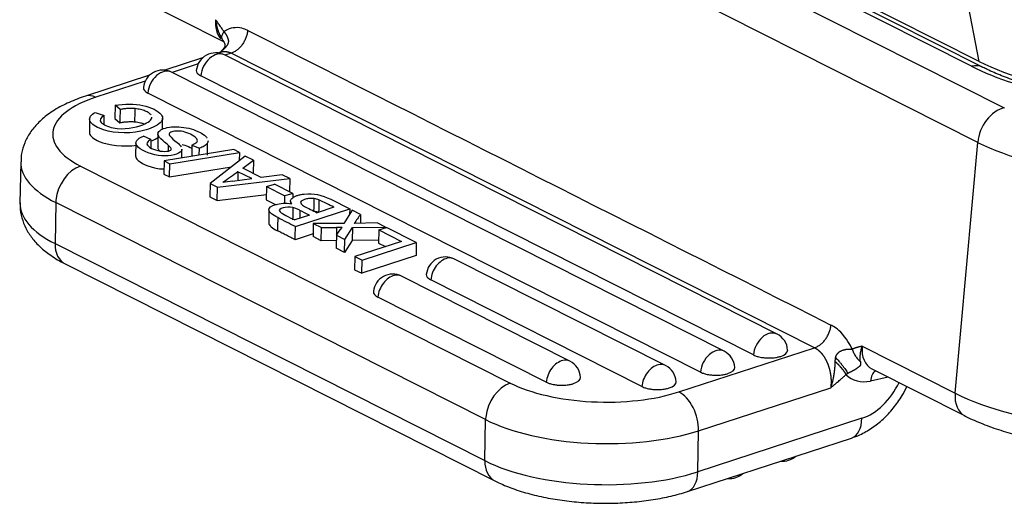
# Model space of a CAD drawing. Units: millimetres. Extents: x 3141 to 3586, y 1166 to 1481.
# Drawn here: x 3172 to 3205, y 1191 to 1207 of the extents above; entities that cross this region are included whole.
import ezdxf

# ---------------------------------------------------------------- set-up
doc = ezdxf.new("R2010")
doc.units = ezdxf.units.MM
doc.header["$LTSCALE"] = 65.395
doc.layers.add('1', color=7, linetype='CONTINUOUS', true_color=0xffffff)

msp = doc.modelspace()

# ---------------------------------------------------------------- linework, layer by layer
at = {"layer": '1', "color": 0, "linetype": 'Continuous', "lineweight": 25}
for p, q in [((3177.54, 1218.322), (3205.338, 1204.28)), ((3204.241, 1205.667), (3180.926, 1217.444)), ((3204.627, 1205.627), (3181.312, 1217.404)), ((3204.449, 1203.124), (3176.65, 1217.167)), ((3204.494, 1205.826), (3185.406, 1215.468)), ((3176.227, 1208.03), (3179.274, 1206.491)), ((3204.494, 1205.826), (3204.063, 1208.117)), ((3179.171, 1206.137), (3179.081, 1206.107)), ((3179.173, 1206.138), (3179.173, 1206.137)), ((3179.246, 1206.221), (3179.183, 1206.151)), ((3179.532, 1206.103), (3179.319, 1206.033)), ((3199.004, 1196.266), (3179.532, 1206.103)), ((3178.572, 1205.942), (3177.315, 1205.532)), ((3178.424, 1205.741), (3177.554, 1205.458)), ((3197.75, 1196.723), (3179.303, 1206.041)), ((3195.984, 1196.147), (3177.537, 1205.466)), ((3176.806, 1205.366), (3174.662, 1204.667)), ((3176.658, 1205.166), (3175.005, 1204.627)), ((3196.96, 1196.026), (3178.513, 1205.345)), ((3195.195, 1195.451), (3176.748, 1204.769)), ((3174.987, 1204.124), (3175.287, 1204.025)), ((3175.649, 1204.36), (3175.641, 1203.922)), ((3175.818, 1204.217), (3175.649, 1204.36)), ((3174.8, 1203.899), (3174.792, 1203.461)), ((3175.282, 1203.74), (3175.287, 1204.025)), ((3175.641, 1203.922), (3175.81, 1203.779)), ((3177.231, 1203.556), (3177.238, 1203.931)), ((3176.346, 1203.106), (3176.338, 1202.668)), ((3176.848, 1203.215), (3176.597, 1203.325)), ((3176.848, 1203.215), (3176.843, 1202.944)), ((3177.084, 1203.408), (3177.076, 1202.97)), ((3178.759, 1203.125), (3178.76, 1203.169)), ((3203.698, 1194.747), (3204.449, 1203.124)), ((3179.611, 1202.882), (3177.286, 1202.501)), ((3177.434, 1202.834), (3177.438, 1203.02)), ((3177.476, 1202.405), (3179.803, 1202.786)), ((3177.88, 1202.598), (3177.885, 1202.893)), ((3178.216, 1203.035), (3178.209, 1202.652)), ((3178.216, 1203.035), (3178.466, 1202.928)), ((3179.803, 1202.786), (3179.611, 1202.882)), ((3179.803, 1202.786), (3179.798, 1202.506)), ((3172.501, 1202.467), (3172.476, 1201.098)), ((3177.286, 1202.501), (3177.278, 1202.063)), ((3177.286, 1202.501), (3177.476, 1202.405)), ((3179.998, 1202.662), (3178.828, 1201.748)), ((3179.914, 1202.26), (3180.27, 1202.524)), ((3180.27, 1202.524), (3179.998, 1202.662)), ((3180.27, 1202.524), (3180.262, 1202.086)), ((3174.496, 1202.332), (3188.844, 1195.084)), ((3177.468, 1201.967), (3177.476, 1202.405)), ((3177.468, 1201.967), (3179.543, 1202.307)), ((3180.217, 1201.911), (3179.755, 1202.144)), ((3180.526, 1201.951), (3179.914, 1202.26)), ((3177.278, 1202.063), (3177.468, 1201.967)), ((3179.072, 1201.624), (3181.486, 1201.911)), ((3179.573, 1201.832), (3180.217, 1201.911)), ((3180.26, 1202.085), (3180.262, 1202.086)), ((3181.229, 1202.04), (3180.526, 1201.951)), ((3181.486, 1201.911), (3181.229, 1202.04)), ((3181.486, 1201.911), (3181.478, 1201.474)), ((3178.828, 1201.748), (3178.82, 1201.309)), ((3178.828, 1201.748), (3179.072, 1201.624)), ((3179.064, 1201.186), (3179.072, 1201.624)), ((3180.708, 1201.644), (3180.7, 1201.206)), ((3180.708, 1201.644), (3180.972, 1201.73)), ((3180.708, 1201.644), (3181.323, 1201.333)), ((3181.587, 1201.419), (3180.972, 1201.73)), ((3178.82, 1201.309), (3179.064, 1201.186)), ((3179.064, 1201.186), (3180.703, 1201.381)), ((3180.7, 1201.206), (3181.031, 1201.038)), ((3181.318, 1201.075), (3181.323, 1201.333)), ((3181.587, 1201.419), (3181.323, 1201.333)), ((3181.51, 1201.162), (3181.509, 1201.074)), ((3181.587, 1201.419), (3181.584, 1201.278)), ((3182.85, 1201.221), (3183.484, 1200.901)), ((3173.673, 1201.111), (3173.648, 1199.743)), ((3188.02, 1193.864), (3173.673, 1201.111)), ((3180.787, 1200.873), (3180.779, 1200.435)), ((3181.672, 1200.311), (3183.484, 1200.901)), ((3182.956, 1200.956), (3182.396, 1200.773)), ((3183.567, 1200.859), (3183.293, 1200.416)), ((3183.484, 1200.901), (3183.481, 1200.72)), ((3183.846, 1200.718), (3183.567, 1200.859)), ((3182.142, 1200.69), (3181.654, 1200.531)), ((3182.27, 1200.413), (3182.262, 1199.975)), ((3183.293, 1200.416), (3182.27, 1200.413)), ((3182.27, 1200.413), (3182.543, 1200.275)), ((3182.535, 1199.837), (3182.543, 1200.275)), ((3182.543, 1200.275), (3183.047, 1200.28)), ((3183.324, 1199.881), (3183.573, 1200.285)), ((3183.573, 1200.285), (3183.565, 1199.847)), ((3183.573, 1200.285), (3184.679, 1200.297)), ((3184.404, 1200.436), (3183.637, 1200.419)), ((3184.679, 1200.297), (3184.404, 1200.436)), ((3184.459, 1200.197), (3184.451, 1199.759)), ((3184.459, 1200.197), (3184.714, 1200.28)), ((3184.459, 1200.197), (3185.212, 1199.817)), ((3184.679, 1200.297), (3184.679, 1200.269)), ((3185.707, 1199.778), (3184.714, 1200.28)), ((3182.264, 1200.068), (3181.664, 1199.873)), ((3182.535, 1199.837), (3182.262, 1199.975)), ((3183.039, 1199.842), (3182.535, 1199.837)), ((3183.041, 1200.023), (3183.324, 1199.881)), ((3183.316, 1199.443), (3183.324, 1199.881)), ((3183.565, 1199.847), (3183.316, 1199.443)), ((3184.453, 1199.857), (3183.565, 1199.847)), ((3185.212, 1199.817), (3183.655, 1199.309)), ((3173.648, 1199.743), (3187.996, 1192.495)), ((3183.316, 1199.443), (3183.033, 1199.585)), ((3183.895, 1199.188), (3185.707, 1199.778)), ((3184.451, 1199.759), (3184.68, 1199.643)), ((3185.707, 1199.778), (3185.699, 1199.34)), ((3183.655, 1199.309), (3183.647, 1198.871)), ((3183.655, 1199.309), (3183.895, 1199.188)), ((3185.699, 1199.34), (3183.887, 1198.75)), ((3183.887, 1198.75), (3183.895, 1199.188)), ((3194.029, 1195.668), (3186.981, 1199.228)), ((3173.981, 1199.068), (3188.328, 1191.82)), ((3183.647, 1198.871), (3183.887, 1198.75)), ((3190.838, 1195.812), (3185.215, 1198.653)), ((3193.239, 1194.971), (3186.191, 1198.531)), ((3190.048, 1195.116), (3184.425, 1197.956)), ((3194.477, 1194.791), (3199.004, 1196.266)), ((3200.591, 1196.316), (3203.698, 1194.747)), ((3200.92, 1195.557), (3204.026, 1193.988)), ((3201.461, 1195.283), (3200.871, 1195.152)), ((3195.132, 1193.493), (3199.542, 1194.93)), ((3200.584, 1193.909), (3195.107, 1192.124)), ((3187.996, 1192.495), (3188.02, 1193.864)), ((3194.76, 1191.466), (3200.237, 1193.251)), ((3195.107, 1192.124), (3195.132, 1193.493))]:
    msp.add_line(p, q, dxfattribs=at)
for centre, start, end in [((3179.01, 1205.461), 63.1994, 174.1231), ((3177.244, 1204.886), 63.1994, 174.1231), ((3186.688, 1198.648), 63.1994, 174.1231), ((3184.922, 1198.073), 63.1994, 174.1231), ((3197.457, 1196.143), 3.7926, 63.1994), ((3195.691, 1195.567), 3.7926, 63.1994), ((3190.545, 1195.232), 3.7926, 63.1994), ((3193.736, 1195.088), 3.7926, 63.1994), ((3197.937, 1193.124), 263.7498, 312.3499), ((3196.171, 1192.549), 263.7498, 312.3499)]:
    msp.add_arc(centre, 0.65, start, end, dxfattribs=at)
for centre, major_axis, ratio, start_param, end_param in [((3209.636, 1209.356), (-7.271, 0.652), 0.355713, 0.72998, 2.300776), ((3179.807, 1207.398), (-0.473, -0.937), 0.696449, 5.231023, 6.017355), ((3179.01, 1205.461), (0.293, 0.58), 0.696449, 0.000026, 2.099698), ((3209.418, 1206.921), (-6.424, 0.576), 0.355713, 0.72998, 2.130173), ((3177.244, 1204.886), (0.293, 0.58), 0.696449, 0.000026, 2.099698), ((3179.011, 1205.507), (0.648, -0.012), 0.408679, 3.107051, 3.84432), ((3204.154, 1204.69), (-0.473, -0.937), 0.696449, 3.14395, 3.660227), ((3209.585, 1206.855), (-6.972, 0.625), 0.355713, 0.72998, 1.822489), ((3177.245, 1204.931), (0.648, -0.012), 0.408679, 3.107051, 3.84432), ((3177.567, 1203.333), (3.999, -0.073), 0.408679, 2.273523, 3.84432), ((3174.988, 1203.669), (-0.325, 0.998), 0.589865, 5.752526, 6.282947), ((3205.251, 1203.302), (-0.473, -0.937), 0.696449, 3.660227, 5.231023), ((3209.067, 1204.151), (6.026, -0.54), 0.355713, 3.871572, 5.366222), ((3177.55, 1202.375), (5.049, -0.092), 0.408679, 3.139621, 3.84432), ((3174.479, 1201.374), (0.473, 0.937), 0.696449, 0.605901, 2.086864), ((3180.51, 1200.698), (2.895, -0.053), 0.408679, 1.908, 2.029395), ((3174.479, 1201.374), (0.473, 0.937), 0.696449, 2.086864, 2.176697), ((3177.525, 1201.006), (-5.049, 0.092), 0.408679, 6.283177, 6.985912), ((3174.454, 1200.005), (0.473, 0.937), 0.696449, 2.176697, 3.141583), ((3186.688, 1198.648), (0.293, 0.58), 0.696449, 0.519918, 2.099698), ((3186.688, 1198.648), (0.293, 0.58), 0.696449, 6.283179, 6.803103), ((3184.922, 1198.073), (0.293, 0.58), 0.696449, 0.519918, 2.099698), ((3184.922, 1198.073), (0.293, 0.58), 0.696449, 6.283179, 6.803103), ((3186.688, 1198.694), (0.648, -0.012), 0.408679, 3.107051, 3.84432), ((3184.923, 1198.118), (0.648, -0.012), 0.408679, 3.107051, 3.84432), ((3197.457, 1196.143), (-0.293, -0.58), 0.696449, 3.141618, 5.24129), ((3195.691, 1195.567), (-0.293, -0.58), 0.696449, 3.141618, 5.24129), ((3197.458, 1196.188), (-0.648, 0.012), 0.408679, 2.273523, 3.176142), ((3201.393, 1196.494), (0.473, 0.937), 0.696449, 2.089429, 3.141569), ((3190.545, 1195.232), (-0.293, -0.58), 0.696449, 3.141582, 3.662794), ((3197.458, 1196.188), (-0.648, 0.012), 0.408679, 0.702727, 0.858556), ((3197.458, 1196.188), (-0.648, 0.012), 0.408679, 0.858556, 1.069946), ((3197.458, 1196.188), (-0.648, 0.012), 0.408679, 1.069946, 1.224017), ((3197.458, 1196.188), (-0.648, 0.012), 0.408679, 1.224017, 1.429111), ((3197.458, 1196.188), (-0.648, 0.012), 0.408679, 1.429111, 1.8202), ((3197.458, 1196.188), (-0.648, 0.012), 0.408679, 1.8202, 1.968956), ((3197.458, 1196.188), (-0.648, 0.012), 0.408679, 1.968956, 2.072649), ((3197.458, 1196.188), (0.648, -0.012), 0.408679, 5.214242, 5.415116), ((3190.545, 1195.232), (-0.293, -0.58), 0.696449, 3.662794, 5.24129), ((3193.736, 1195.088), (-0.293, -0.58), 0.696449, 3.662794, 5.24129), ((3193.736, 1195.088), (-0.293, -0.58), 0.696449, 3.141582, 3.662794), ((3195.692, 1195.613), (-0.648, 0.012), 0.408679, 2.273523, 3.176142), ((3190.545, 1195.278), (0.648, -0.012), 0.408679, 5.415116, 6.317735), ((3195.692, 1195.613), (-0.648, 0.012), 0.408679, 0.702727, 0.858556), ((3195.692, 1195.613), (-0.648, 0.012), 0.408679, 0.858556, 1.069946), ((3195.692, 1195.613), (-0.648, 0.012), 0.408679, 1.069946, 1.224017), ((3195.692, 1195.613), (-0.648, 0.012), 0.408679, 1.224017, 1.429111), ((3195.692, 1195.613), (-0.648, 0.012), 0.408679, 1.429111, 1.8202), ((3195.692, 1195.613), (-0.648, 0.012), 0.408679, 1.8202, 1.968956), ((3195.692, 1195.613), (-0.648, 0.012), 0.408679, 1.968956, 2.072649), ((3195.692, 1195.613), (0.648, -0.012), 0.408679, 5.214242, 5.415116), ((3201.009, 1196.688), (0.744, 1.473), 0.696449, 2.912245, 3.660226), ((3201.255, 1194.958), (0.13, -0.586), 0.623239, 3.414477, 4.240176), ((3188.827, 1194.126), (-0.473, -0.937), 0.696449, 3.747493, 5.231023), ((3191.915, 1196.085), (3.999, -0.073), 0.408679, 3.844371, 4.630651), ((3190.545, 1195.278), (-0.648, 0.012), 0.408679, 0.702727, 0.858556), ((3190.545, 1195.278), (-0.648, 0.012), 0.408679, 0.858556, 1.069946), ((3190.545, 1195.278), (-0.648, 0.012), 0.408679, 1.069946, 1.224017), ((3190.545, 1195.278), (-0.648, 0.012), 0.408679, 1.224017, 1.429111), ((3190.545, 1195.278), (-0.648, 0.012), 0.408679, 1.429111, 1.8202), ((3190.545, 1195.278), (-0.648, 0.012), 0.408679, 1.8202, 1.968956), ((3190.545, 1195.278), (-0.648, 0.012), 0.408679, 1.968956, 2.072649), ((3190.545, 1195.278), (-0.648, 0.012), 0.408679, 2.072649, 2.273523), ((3193.736, 1195.133), (-0.648, 0.012), 0.408679, 0.702727, 0.858556), ((3193.736, 1195.133), (-0.648, 0.012), 0.408679, 0.858556, 1.069946), ((3193.736, 1195.133), (-0.648, 0.012), 0.408679, 1.069946, 1.224017), ((3193.736, 1195.133), (-0.648, 0.012), 0.408679, 1.224017, 1.429111), ((3193.736, 1195.133), (-0.648, 0.012), 0.408679, 1.429111, 1.8202), ((3193.736, 1195.133), (-0.648, 0.012), 0.408679, 1.8202, 1.968956), ((3193.736, 1195.133), (-0.648, 0.012), 0.408679, 1.968956, 2.072649), ((3193.736, 1195.133), (-0.648, 0.012), 0.408679, 2.072649, 2.273523), ((3193.736, 1195.133), (0.648, -0.012), 0.408679, 5.415116, 6.317735), ((3200.616, 1195.643), (-0.857, -1.696), 0.696449, 0.605901, 1.60239), ((3191.915, 1196.085), (3.999, -0.073), 0.408679, 4.630651, 5.415116), ((3194.46, 1193.833), (-0.325, 0.998), 0.589865, 4.181727, 5.752526), ((3204.499, 1194.925), (-0.473, -0.937), 0.696449, 5.231023, 6.284586), ((3208.316, 1195.773), (-6.026, 0.54), 0.355713, 0.72998, 2.300776), ((3188.827, 1194.126), (-0.473, -0.937), 0.696449, 5.231023, 5.31829), ((3199.912, 1194.249), (0.325, -0.998), 0.589865, 0.000024, 1.040137), ((3191.898, 1195.127), (5.049, -0.092), 0.408679, 3.84432, 4.630651), ((3191.898, 1195.127), (5.049, -0.092), 0.408679, 4.630651, 5.415116), ((3188.802, 1192.758), (-0.473, -0.937), 0.696449, 5.31829, 6.2832), ((3191.873, 1193.758), (-5.049, 0.092), 0.408679, 0.702727, 2.273523), ((3194.435, 1192.464), (-0.325, 0.998), 0.589865, 3.141347, 4.181729)]:
    msp.add_ellipse(centre, major_axis=major_axis, ratio=ratio, start_param=start_param, end_param=end_param, dxfattribs=at)
for points, knots in [([(3179.006, 1207.22), (3179.006, 1207.214), (3179.008, 1207.202), (3179.01, 1207.184), (3179.012, 1207.166), (3179.015, 1207.147), (3179.018, 1207.127), (3179.022, 1207.107), (3179.026, 1207.086), (3179.03, 1207.065), (3179.034, 1207.043), (3179.04, 1207.021), (3179.045, 1206.998), (3179.051, 1206.975), (3179.058, 1206.952), (3179.065, 1206.928), (3179.072, 1206.904), (3179.08, 1206.879), (3179.089, 1206.854), (3179.098, 1206.829), (3179.108, 1206.803), (3179.119, 1206.777), (3179.13, 1206.751), (3179.142, 1206.724), (3179.155, 1206.698), (3179.168, 1206.671), (3179.182, 1206.644), (3179.197, 1206.617), (3179.213, 1206.59), (3179.224, 1206.573), (3179.23, 1206.564)], [0, 0, 0, 0, 0.024227, 0.049335, 0.075321, 0.102183, 0.129916, 0.158519, 0.187988, 0.218318, 0.249507, 0.28155, 0.314444, 0.348185, 0.382768, 0.418191, 0.454448, 0.491535, 0.52945, 0.568187, 0.607743, 0.648113, 0.689295, 0.731285, 0.774079, 0.817673, 0.862065, 0.907252, 0.953231, 1, 1, 1, 1]), ([(3179.23, 1206.564), (3179.221, 1206.578), (3179.216, 1206.594), (3179.212, 1206.631), (3179.213, 1206.651), (3179.223, 1206.694), (3179.232, 1206.718), (3179.255, 1206.766), (3179.27, 1206.791), (3179.288, 1206.817)], [0, 0, 0, 0, 0.25, 0.25, 0.5, 0.5, 0.75, 0.75, 1, 1, 1, 1]), ([(3180.078, 1206.86), (3180.032, 1206.883), (3179.879, 1206.965), (3179.452, 1206.941), (3179.335, 1206.851), (3179.288, 1206.817)], [0, 0, 0, 0, 0.5, 0.5, 1, 1, 1, 1]), ([(3179.288, 1206.817), (3179.291, 1206.814), (3179.296, 1206.808), (3179.303, 1206.799), (3179.31, 1206.789), (3179.317, 1206.779), (3179.324, 1206.77), (3179.331, 1206.76), (3179.337, 1206.751), (3179.344, 1206.741), (3179.35, 1206.731), (3179.356, 1206.722), (3179.361, 1206.712), (3179.367, 1206.702), (3179.372, 1206.692), (3179.377, 1206.683), (3179.382, 1206.673), (3179.387, 1206.663), (3179.392, 1206.653), (3179.396, 1206.643), (3179.4, 1206.634), (3179.404, 1206.624), (3179.408, 1206.614), (3179.411, 1206.604), (3179.415, 1206.595), (3179.418, 1206.585), (3179.421, 1206.575), (3179.424, 1206.565), (3179.426, 1206.556), (3179.429, 1206.546), (3179.431, 1206.537), (3179.432, 1206.529), (3179.433, 1206.522), (3179.434, 1206.514), (3179.435, 1206.507), (3179.435, 1206.499), (3179.434, 1206.491), (3179.434, 1206.483), (3179.433, 1206.475), (3179.431, 1206.466), (3179.429, 1206.458), (3179.427, 1206.45), (3179.425, 1206.441), (3179.422, 1206.433), (3179.419, 1206.424), (3179.416, 1206.416), (3179.412, 1206.407), (3179.408, 1206.398), (3179.404, 1206.389), (3179.399, 1206.381), (3179.394, 1206.37), (3179.387, 1206.359), (3179.378, 1206.346), (3179.369, 1206.333), (3179.359, 1206.321), (3179.349, 1206.308), (3179.338, 1206.296), (3179.327, 1206.284), (3179.315, 1206.272), (3179.303, 1206.26), (3179.295, 1206.253), (3179.291, 1206.249)], [0, 0, 0, 0, 0.017932, 0.035875, 0.053828, 0.071789, 0.08976, 0.107739, 0.125727, 0.143721, 0.161723, 0.179732, 0.197746, 0.215767, 0.233793, 0.251824, 0.269859, 0.287899, 0.305942, 0.323989, 0.342039, 0.360092, 0.378147, 0.396203, 0.414262, 0.432322, 0.450383, 0.468444, 0.486506, 0.504569, 0.522631, 0.536287, 0.549788, 0.563153, 0.576405, 0.589564, 0.602652, 0.615688, 0.628692, 0.641684, 0.654684, 0.667708, 0.680775, 0.693902, 0.707103, 0.720396, 0.733793, 0.747308, 0.760953, 0.774742, 0.788683, 0.809398, 0.829994, 0.850554, 0.871162, 0.891897, 0.912834, 0.934047, 0.955604, 0.977568, 1, 1, 1, 1]), ([(3180.078, 1206.86), (3180.075, 1206.82), (3180.068, 1206.779), (3180.049, 1206.697), (3180.036, 1206.656), (3180.005, 1206.576), (3179.987, 1206.536), (3179.946, 1206.46), (3179.923, 1206.423), (3179.873, 1206.354), (3179.846, 1206.321), (3179.789, 1206.261), (3179.759, 1206.234), (3179.697, 1206.185), (3179.664, 1206.164), (3179.599, 1206.128), (3179.566, 1206.113), (3179.532, 1206.103)], [0, 0, 0, 0, 0.125, 0.125, 0.25, 0.25, 0.375, 0.375, 0.5, 0.5, 0.625, 0.625, 0.75, 0.75, 0.875, 0.875, 1, 1, 1, 1]), ([(3179.228, 1206.566), (3179.246, 1206.539), (3179.298, 1206.453), (3179.322, 1206.403), (3179.313, 1206.324), (3179.276, 1206.257), (3179.25, 1206.224), (3179.235, 1206.206)], [0, 0, 0, 0, 0.182603, 0.606636, 0.820064, 0.911045, 1, 1, 1, 1]), ([(3179.172, 1206.137), (3179.173, 1206.137), (3179.177, 1206.138), (3179.183, 1206.14), (3179.19, 1206.142), (3179.197, 1206.144), (3179.205, 1206.146), (3179.212, 1206.148), (3179.219, 1206.149), (3179.227, 1206.151), (3179.234, 1206.152), (3179.241, 1206.153), (3179.248, 1206.154), (3179.256, 1206.155), (3179.263, 1206.156), (3179.27, 1206.157), (3179.277, 1206.157), (3179.284, 1206.158), (3179.291, 1206.158), (3179.299, 1206.158), (3179.306, 1206.158), (3179.313, 1206.158), (3179.32, 1206.158), (3179.327, 1206.158), (3179.334, 1206.158), (3179.341, 1206.157), (3179.348, 1206.157), (3179.354, 1206.156), (3179.361, 1206.155), (3179.368, 1206.154), (3179.375, 1206.153), (3179.382, 1206.152), (3179.388, 1206.151), (3179.395, 1206.15), (3179.402, 1206.149), (3179.408, 1206.147), (3179.415, 1206.146), (3179.422, 1206.144), (3179.428, 1206.142), (3179.435, 1206.141), (3179.441, 1206.139), (3179.447, 1206.137), (3179.454, 1206.135), (3179.46, 1206.133), (3179.466, 1206.131), (3179.472, 1206.129), (3179.479, 1206.126), (3179.485, 1206.124), (3179.491, 1206.122), (3179.497, 1206.119), (3179.503, 1206.117), (3179.509, 1206.114), (3179.515, 1206.111), (3179.521, 1206.108), (3179.527, 1206.106), (3179.53, 1206.104), (3179.532, 1206.103)], [0, 0, 0, 0, 0.010842, 0.032027, 0.053116, 0.074107, 0.095002, 0.1158, 0.1365, 0.157104, 0.177611, 0.198021, 0.218335, 0.238551, 0.25867, 0.278692, 0.298618, 0.318446, 0.338177, 0.357812, 0.377349, 0.396789, 0.416133, 0.435379, 0.454528, 0.47358, 0.492536, 0.511394, 0.530155, 0.548819, 0.567386, 0.585856, 0.604228, 0.622504, 0.640683, 0.658764, 0.676749, 0.694636, 0.712426, 0.73012, 0.747716, 0.765215, 0.782616, 0.799921, 0.817128, 0.834239, 0.851252, 0.868168, 0.884987, 0.901709, 0.918334, 0.934861, 0.951292, 0.967625, 0.983861, 1, 1, 1, 1]), ([(3179.197, 1206.163), (3179.2, 1206.166), (3179.206, 1206.172), (3179.216, 1206.182), (3179.226, 1206.191), (3179.236, 1206.2), (3179.245, 1206.209), (3179.255, 1206.217), (3179.264, 1206.225), (3179.273, 1206.234), (3179.281, 1206.242), (3179.287, 1206.247), (3179.29, 1206.249)], [0, 0, 0, 0, 0.112017, 0.221279, 0.327813, 0.431648, 0.532818, 0.631357, 0.727302, 0.820694, 0.911578, 1, 1, 1, 1]), ([(3211.059, 1204.37), (3210.933, 1204.37), (3210.566, 1204.372), (3209.946, 1204.396), (3209.204, 1204.454), (3208.467, 1204.541), (3207.745, 1204.657), (3207.051, 1204.799), (3206.395, 1204.963), (3205.787, 1205.148), (3205.239, 1205.347), (3204.864, 1205.51), (3204.673, 1205.604), (3204.627, 1205.627)], [0, 0, 0, 0, 0.053706, 0.156081, 0.258662, 0.36133, 0.46389, 0.566168, 0.667981, 0.769111, 0.869294, 0.968197, 1, 1, 1, 1]), ([(3174.662, 1204.667), (3174.566, 1204.636), (3174.288, 1204.538), (3173.856, 1204.345), (3173.421, 1204.076), (3173.071, 1203.775), (3172.81, 1203.458), (3172.627, 1203.118), (3172.522, 1202.785), (3172.509, 1202.569), (3172.511, 1202.474)], [0, 0, 0, 0, 0.082292, 0.243916, 0.409978, 0.551178, 0.679773, 0.799507, 0.914343, 1, 1, 1, 1]), ([(3175.649, 1204.36), (3175.974, 1204.417), (3176.629, 1204.421), (3177.324, 1204.047), (3177.197, 1203.733), (3176.309, 1203.361), (3175.197, 1203.473), (3174.707, 1203.864), (3174.853, 1204.043), (3174.987, 1204.124)], [0, 0, 0, 0, 0.125, 0.25, 0.375, 0.5, 0.75, 0.875, 1, 1, 1, 1]), ([(3176.322, 1204.249), (3176.279, 1204.252), (3176.235, 1204.254), (3176.148, 1204.255), (3176.104, 1204.254), (3176.019, 1204.248), (3175.977, 1204.244), (3175.895, 1204.233), (3175.855, 1204.225), (3175.818, 1204.217)], [0, 0, 0, 0, 0.25, 0.25, 0.5, 0.5, 0.75, 0.75, 1, 1, 1, 1]), ([(3176.854, 1204.03), (3176.838, 1204.056), (3176.813, 1204.081), (3176.747, 1204.128), (3176.706, 1204.15), (3176.613, 1204.188), (3176.56, 1204.205), (3176.446, 1204.232), (3176.385, 1204.243), (3176.322, 1204.25)], [0, 0, 0, 0, 0.25, 0.25, 0.5, 0.5, 0.75, 0.75, 1, 1, 1, 1]), ([(3175.287, 1204.025), (3175.151, 1203.938), (3175.084, 1203.793), (3175.748, 1203.494), (3176.633, 1203.678), (3176.878, 1203.875), (3176.879, 1203.961)], [0, 0, 0, 0, 0.179492, 0.358984, 0.717968, 1, 1, 1, 1]), ([(3175.81, 1203.779), (3175.847, 1203.787), (3175.887, 1203.794), (3175.968, 1203.806), (3176.01, 1203.81), (3176.096, 1203.815), (3176.139, 1203.817), (3176.226, 1203.816), (3176.27, 1203.814), (3176.313, 1203.811)], [0, 0, 0, 0, 0.25, 0.25, 0.5, 0.5, 0.75, 0.75, 1, 1, 1, 1]), ([(3176.313, 1203.812), (3176.377, 1203.805), (3176.438, 1203.794), (3176.537, 1203.77), (3176.577, 1203.759), (3176.614, 1203.745)], [0, 0, 0, 0, 0.574259, 0.574259, 1, 1, 1, 1]), ([(3174.792, 1203.462), (3174.792, 1203.449), (3174.804, 1203.343), (3175.168, 1203.052), (3175.93, 1202.961), (3176.379, 1203.033)], [0, 0, 0, 0, 0.048846, 0.385136, 1, 1, 1, 1]), ([(3177.438, 1203.02), (3177.389, 1203.065), (3177.158, 1203.245), (3177.071, 1203.363), (3177.094, 1203.532), (3177.497, 1203.679), (3178.225, 1203.61), (3178.621, 1203.387), (3178.716, 1203.281), (3178.73, 1203.259)], [0, 0, 0, 0, 0.055411, 0.166234, 0.277056, 0.498701, 0.720346, 0.941991, 1, 1, 1, 1]), ([(3178.216, 1203.035), (3178.369, 1203.099), (3178.498, 1203.213), (3177.985, 1203.521), (3177.557, 1203.507), (3177.447, 1203.425), (3177.456, 1203.376), (3177.466, 1203.357)], [0, 0, 0, 0, 0.266675, 0.533349, 0.800024, 0.933361, 1, 1, 1, 1]), ([(3177.885, 1202.893), (3177.885, 1202.855), (3177.802, 1202.713), (3177.08, 1202.593), (3176.187, 1203.017), (3176.385, 1203.249), (3176.597, 1203.325)], [0, 0, 0, 0, 0.092801, 0.395201, 0.6976, 1, 1, 1, 1]), ([(3176.848, 1203.215), (3176.641, 1203.127), (3176.759, 1202.884), (3177.302, 1202.797), (3177.435, 1202.834)], [0, 0, 0, 0, 0.5, 1, 1, 1, 1]), ([(3176.849, 1203.163), (3176.948, 1203.205), (3177.038, 1203.254), (3177.105, 1203.305), (3177.108, 1203.307)], [0, 0, 0, 0, 0.95614, 1, 1, 1, 1]), ([(3177.467, 1203.357), (3177.467, 1203.357), (3177.467, 1203.357), (3177.537, 1203.275), (3177.622, 1203.194), (3177.719, 1203.116)], [0, 0, 0, 0, 0.000016, 0.000016, 1, 1, 1, 1]), ([(3178.729, 1203.087), (3178.706, 1203.056), (3178.671, 1203.026), (3178.582, 1202.972), (3178.528, 1202.948), (3178.467, 1202.927)], [0, 0, 0, 0, 0.5, 0.5, 1, 1, 1, 1]), ([(3177.076, 1202.97), (3177.076, 1202.955), (3177.082, 1202.915), (3177.105, 1202.873), (3177.135, 1202.84)], [0, 0, 0, 0, 0.398467, 1, 1, 1, 1]), ([(3177.435, 1202.834), (3177.5, 1202.854), (3177.562, 1202.881), (3177.487, 1202.975), (3177.438, 1203.02)], [0, 0, 0, 0, 0.666666, 1, 1, 1, 1]), ([(3177.893, 1203.049), (3177.921, 1203.044), (3178.034, 1203.017), (3178.147, 1202.967), (3178.218, 1202.926)], [0, 0, 0, 0, 0.247222, 1, 1, 1, 1]), ([(3176.338, 1202.668), (3176.338, 1202.636), (3176.395, 1202.476), (3176.84, 1202.265), (3177.215, 1202.236), (3177.281, 1202.235)], [0, 0, 0, 0, 0.182411, 0.85179, 1, 1, 1, 1]), ([(3181.082, 1200.609), (3180.9, 1200.702), (3180.583, 1200.954), (3181.153, 1201.137), (3181.548, 1201.074)], [0, 0, 0, 0, 0.333759, 1, 1, 1, 1]), ([(3181.547, 1201.074), (3181.533, 1201.091), (3181.522, 1201.108), (3181.511, 1201.142), (3181.509, 1201.16), (3181.515, 1201.194), (3181.522, 1201.211), (3181.545, 1201.245), (3181.561, 1201.261), (3181.601, 1201.291), (3181.624, 1201.305), (3181.679, 1201.331), (3181.709, 1201.343), (3181.776, 1201.363), (3181.812, 1201.372), (3181.888, 1201.386), (3181.928, 1201.392), (3181.969, 1201.395)], [0, 0, 0, 0, 0.125, 0.125, 0.25, 0.25, 0.375, 0.375, 0.5, 0.5, 0.625, 0.625, 0.75, 0.75, 0.875, 0.875, 1, 1, 1, 1]), ([(3181.846, 1201.13), (3181.846, 1201.13), (3181.846, 1201.13), (3181.835, 1201.089), (3181.915, 1201.005), (3182.253, 1200.845), (3182.396, 1200.773)], [0, 0, 0, 0, 0.000216, 0.000216, 0.500108, 1, 1, 1, 1]), ([(3182.298, 1201.246), (3182.249, 1201.25), (3182.198, 1201.251), (3182.099, 1201.244), (3182.052, 1201.237), (3181.968, 1201.216), (3181.932, 1201.202), (3181.876, 1201.169), (3181.855, 1201.15), (3181.845, 1201.13)], [0, 0, 0, 0, 0.25, 0.25, 0.5, 0.5, 0.75, 0.75, 1, 1, 1, 1]), ([(3181.969, 1201.396), (3181.969, 1201.396), (3181.969, 1201.396), (3182.292, 1201.431), (3182.541, 1201.377), (3182.85, 1201.221)], [0, 0, 0, 0, 0.000033, 0.000033, 1, 1, 1, 1]), ([(3182.454, 1201.204), (3182.431, 1201.213), (3182.406, 1201.22), (3182.353, 1201.234), (3182.326, 1201.239), (3182.297, 1201.244)], [0, 0, 0, 0, 0.5, 0.5, 1, 1, 1, 1]), ([(3172.486, 1201.104), (3172.481, 1201.063), (3172.468, 1200.895), (3172.529, 1200.6), (3172.665, 1200.244), (3172.875, 1199.918), (3173.152, 1199.617), (3173.515, 1199.328), (3173.809, 1199.153), (3173.981, 1199.068)], [0, 0, 0, 0, 0.045293, 0.188588, 0.330034, 0.475261, 0.630051, 0.799209, 1, 1, 1, 1]), ([(3181.586, 1200.945), (3181.586, 1200.945), (3181.586, 1200.945), (3181.468, 1200.973), (3181.238, 1200.947), (3181.016, 1200.832), (3181.443, 1200.637), (3181.654, 1200.531)], [0, 0, 0, 0, 0.000162, 0.000162, 0.333441, 0.666721, 1, 1, 1, 1]), ([(3181.817, 1200.853), (3181.785, 1200.871), (3181.75, 1200.888), (3181.673, 1200.919), (3181.631, 1200.933), (3181.587, 1200.946)], [0, 0, 0, 0, 0.5, 0.5, 1, 1, 1, 1]), ([(3182.142, 1200.69), (3182.034, 1200.745), (3181.926, 1200.799), (3181.818, 1200.853), (3181.818, 1200.853), (3181.818, 1200.853)], [0, 0, 0, 0, 0.999939, 0.999939, 1, 1, 1, 1]), ([(3180.779, 1200.433), (3180.779, 1200.431), (3180.782, 1200.352), (3180.892, 1200.264), (3181.074, 1200.171)], [0, 0, 0, 0, 0.03638, 1, 1, 1, 1]), ([(3199.004, 1196.266), (3199.037, 1196.277), (3199.071, 1196.292), (3199.136, 1196.328), (3199.169, 1196.349), (3199.231, 1196.398), (3199.261, 1196.425), (3199.318, 1196.485), (3199.345, 1196.518), (3199.395, 1196.587), (3199.418, 1196.624), (3199.459, 1196.7), (3199.477, 1196.74), (3199.508, 1196.82), (3199.521, 1196.861), (3199.54, 1196.943), (3199.547, 1196.984), (3199.55, 1197.024)], [0, 0, 0, 0, 0.125, 0.125, 0.25, 0.25, 0.375, 0.375, 0.5, 0.5, 0.625, 0.625, 0.75, 0.75, 0.875, 0.875, 1, 1, 1, 1]), ([(3200.264, 1196.221), (3200.241, 1196.268), (3200.127, 1196.504), (3199.758, 1196.917), (3199.617, 1196.99), (3199.55, 1197.024)], [0, 0, 0, 0, 0.5, 0.5, 1, 1, 1, 1]), ([(3199.004, 1196.267), (3199.008, 1196.265), (3199.014, 1196.261), (3199.025, 1196.256), (3199.035, 1196.25), (3199.045, 1196.244), (3199.056, 1196.237), (3199.066, 1196.23), (3199.077, 1196.223), (3199.087, 1196.216), (3199.098, 1196.208), (3199.108, 1196.2), (3199.119, 1196.192), (3199.13, 1196.183), (3199.14, 1196.174), (3199.151, 1196.164), (3199.162, 1196.155), (3199.173, 1196.145), (3199.183, 1196.134), (3199.194, 1196.123), (3199.205, 1196.112), (3199.216, 1196.1), (3199.226, 1196.088), (3199.237, 1196.076), (3199.248, 1196.063), (3199.258, 1196.05), (3199.269, 1196.037), (3199.279, 1196.023), (3199.29, 1196.008), (3199.3, 1195.994), (3199.31, 1195.979), (3199.321, 1195.963), (3199.331, 1195.947), (3199.341, 1195.931), (3199.351, 1195.914), (3199.361, 1195.897), (3199.37, 1195.88), (3199.38, 1195.862), (3199.389, 1195.844), (3199.398, 1195.825), (3199.407, 1195.806), (3199.416, 1195.787), (3199.425, 1195.767), (3199.434, 1195.747), (3199.442, 1195.726), (3199.45, 1195.705), (3199.458, 1195.684), (3199.466, 1195.663), (3199.473, 1195.641), (3199.48, 1195.618), (3199.487, 1195.596), (3199.494, 1195.573), (3199.5, 1195.55), (3199.506, 1195.526), (3199.512, 1195.502), (3199.517, 1195.478), (3199.523, 1195.454), (3199.527, 1195.429), (3199.532, 1195.404), (3199.536, 1195.379), (3199.54, 1195.354), (3199.543, 1195.328), (3199.546, 1195.302), (3199.549, 1195.276), (3199.551, 1195.25), (3199.552, 1195.224), (3199.554, 1195.198), (3199.555, 1195.171), (3199.555, 1195.144), (3199.555, 1195.118), (3199.555, 1195.091), (3199.554, 1195.064), (3199.552, 1195.037), (3199.55, 1195.01), (3199.548, 1194.984), (3199.545, 1194.957), (3199.543, 1194.939), (3199.542, 1194.93)], [0, 0, 0, 0, 0.009568, 0.019238, 0.029009, 0.038883, 0.048859, 0.058936, 0.069116, 0.079397, 0.08978, 0.100266, 0.110853, 0.121542, 0.132333, 0.143226, 0.154221, 0.165318, 0.176516, 0.187817, 0.199219, 0.210723, 0.222329, 0.234037, 0.245846, 0.257757, 0.26977, 0.281885, 0.294102, 0.30642, 0.31884, 0.331361, 0.343984, 0.356709, 0.369536, 0.382464, 0.395494, 0.408625, 0.421859, 0.435193, 0.448629, 0.462167, 0.475807, 0.489547, 0.50339, 0.517334, 0.53138, 0.545527, 0.559775, 0.574125, 0.588577, 0.60313, 0.617785, 0.632541, 0.647399, 0.662359, 0.67742, 0.692582, 0.707846, 0.723212, 0.73868, 0.754249, 0.769919, 0.785692, 0.801566, 0.817541, 0.833619, 0.849798, 0.866079, 0.882462, 0.898947, 0.915534, 0.932223, 0.949014, 0.965907, 0.982903, 1, 1, 1, 1]), ([(3199.702, 1195.939), (3199.703, 1195.944), (3199.706, 1195.952), (3199.711, 1195.964), (3199.716, 1195.975), (3199.721, 1195.987), (3199.726, 1195.998), (3199.732, 1196.009), (3199.737, 1196.019), (3199.743, 1196.029), (3199.749, 1196.039), (3199.755, 1196.049), (3199.762, 1196.058), (3199.769, 1196.067), (3199.775, 1196.075), (3199.783, 1196.083), (3199.79, 1196.091), (3199.801, 1196.102), (3199.817, 1196.116), (3199.838, 1196.132), (3199.863, 1196.146), (3199.89, 1196.16), (3199.919, 1196.173), (3199.945, 1196.183), (3199.967, 1196.19), (3199.983, 1196.195), (3199.999, 1196.199), (3200.014, 1196.203), (3200.028, 1196.207), (3200.042, 1196.21), (3200.055, 1196.213), (3200.068, 1196.215), (3200.08, 1196.217), (3200.092, 1196.218), (3200.104, 1196.219), (3200.117, 1196.22), (3200.131, 1196.22), (3200.144, 1196.221), (3200.156, 1196.221), (3200.168, 1196.221), (3200.179, 1196.221), (3200.189, 1196.221), (3200.199, 1196.221), (3200.208, 1196.221), (3200.216, 1196.221), (3200.224, 1196.221), (3200.232, 1196.221), (3200.238, 1196.221), (3200.245, 1196.221), (3200.25, 1196.221), (3200.255, 1196.221), (3200.26, 1196.221), (3200.263, 1196.221), (3200.264, 1196.221)], [0, 0, 0, 0, 0.017692, 0.03502, 0.051992, 0.068617, 0.084906, 0.10087, 0.116522, 0.131875, 0.146944, 0.161747, 0.1763, 0.190625, 0.204743, 0.218677, 0.232453, 0.246098, 0.27799, 0.31216, 0.348993, 0.388826, 0.431966, 0.478695, 0.503506, 0.52759, 0.550951, 0.573595, 0.595527, 0.616753, 0.637279, 0.657114, 0.676263, 0.694737, 0.712544, 0.735893, 0.758406, 0.780075, 0.800894, 0.820857, 0.839956, 0.858186, 0.875541, 0.892017, 0.907607, 0.922307, 0.936113, 0.94902, 0.961027, 0.972129, 0.982326, 0.991616, 1, 1, 1, 1]), ([(3200.592, 1196.316), (3200.583, 1196.314), (3200.565, 1196.31), (3200.537, 1196.304), (3200.51, 1196.297), (3200.484, 1196.29), (3200.458, 1196.284), (3200.432, 1196.276), (3200.407, 1196.269), (3200.382, 1196.262), (3200.358, 1196.254), (3200.334, 1196.246), (3200.31, 1196.238), (3200.287, 1196.23), (3200.271, 1196.224), (3200.264, 1196.221)], [0, 0, 0, 0, 0.08305, 0.165066, 0.246051, 0.326007, 0.40494, 0.482851, 0.559746, 0.635628, 0.710502, 0.784371, 0.857241, 0.929116, 1, 1, 1, 1]), ([(3200.264, 1196.221), (3200.276, 1196.18), (3200.291, 1196.139), (3200.326, 1196.061), (3200.347, 1196.023), (3200.393, 1195.952), (3200.419, 1195.918), (3200.474, 1195.856), (3200.504, 1195.828), (3200.535, 1195.802)], [0, 0, 0, 0, 0.25, 0.25, 0.5, 0.5, 0.75, 0.75, 1, 1, 1, 1]), ([(3200.535, 1195.802), (3200.531, 1195.836), (3200.529, 1195.872), (3200.528, 1195.95), (3200.53, 1195.992), (3200.539, 1196.079), (3200.545, 1196.124), (3200.565, 1196.218), (3200.577, 1196.267), (3200.592, 1196.316)], [0, 0, 0, 0, 0.25, 0.25, 0.5, 0.5, 0.75, 0.75, 1, 1, 1, 1]), ([(3199.702, 1195.94), (3199.701, 1195.936), (3199.699, 1195.93), (3199.697, 1195.919), (3199.695, 1195.909), (3199.693, 1195.898), (3199.691, 1195.887), (3199.689, 1195.875), (3199.687, 1195.864), (3199.686, 1195.852), (3199.685, 1195.839), (3199.684, 1195.827), (3199.683, 1195.818), (3199.683, 1195.814)], [0, 0, 0, 0, 0.081934, 0.165573, 0.25095, 0.338097, 0.427044, 0.51782, 0.61045, 0.704961, 0.801374, 0.899714, 1, 1, 1, 1]), ([(3199.702, 1195.94), (3199.739, 1195.901), (3199.779, 1195.858), (3199.838, 1195.791), (3199.857, 1195.768), (3199.895, 1195.721), (3199.914, 1195.698), (3199.951, 1195.65), (3199.969, 1195.627), (3200.003, 1195.58), (3200.019, 1195.557), (3200.064, 1195.49), (3200.09, 1195.447), (3200.111, 1195.409)], [0, 0, 0, 0, 0.25, 0.25, 0.375, 0.375, 0.5, 0.5, 0.625, 0.625, 0.75, 0.75, 1, 1, 1, 1]), ([(3199.683, 1195.814), (3199.683, 1195.807), (3199.683, 1195.795), (3199.682, 1195.776), (3199.682, 1195.757), (3199.681, 1195.739), (3199.68, 1195.721), (3199.68, 1195.704), (3199.679, 1195.687), (3199.678, 1195.67), (3199.677, 1195.653), (3199.676, 1195.637), (3199.675, 1195.621), (3199.673, 1195.606), (3199.672, 1195.591), (3199.671, 1195.576), (3199.67, 1195.562), (3199.668, 1195.548), (3199.667, 1195.534), (3199.666, 1195.521), (3199.664, 1195.508), (3199.663, 1195.496), (3199.661, 1195.484), (3199.66, 1195.473), (3199.659, 1195.461), (3199.657, 1195.451), (3199.656, 1195.44), (3199.654, 1195.43), (3199.653, 1195.421), (3199.652, 1195.412), (3199.65, 1195.403), (3199.649, 1195.395), (3199.648, 1195.387), (3199.647, 1195.379), (3199.646, 1195.372), (3199.645, 1195.366), (3199.644, 1195.359), (3199.643, 1195.354), (3199.642, 1195.348), (3199.641, 1195.343), (3199.64, 1195.339), (3199.638, 1195.324), (3199.634, 1195.3), (3199.628, 1195.267), (3199.621, 1195.234), (3199.615, 1195.201), (3199.608, 1195.169), (3199.601, 1195.137), (3199.593, 1195.106), (3199.585, 1195.075), (3199.577, 1195.045), (3199.569, 1195.016), (3199.56, 1194.987), (3199.551, 1194.958), (3199.545, 1194.939), (3199.542, 1194.93)], [0, 0, 0, 0, 0.022214, 0.043997, 0.065348, 0.086267, 0.106751, 0.126801, 0.146416, 0.165593, 0.184333, 0.202633, 0.220493, 0.237912, 0.254888, 0.271421, 0.287509, 0.303152, 0.318347, 0.333094, 0.347392, 0.36124, 0.374637, 0.387581, 0.400071, 0.412107, 0.423688, 0.434812, 0.445479, 0.455688, 0.465438, 0.474728, 0.483557, 0.491924, 0.49983, 0.507272, 0.514251, 0.520766, 0.526815, 0.5324, 0.537519, 0.542172, 0.580044, 0.617484, 0.654488, 0.691055, 0.72718, 0.762863, 0.7981, 0.832888, 0.867224, 0.901106, 0.934531, 0.967497, 1, 1, 1, 1]), ([(3199.683, 1195.814), (3199.686, 1195.811), (3199.693, 1195.806), (3199.702, 1195.797), (3199.711, 1195.788), (3199.72, 1195.779), (3199.729, 1195.771), (3199.738, 1195.762), (3199.747, 1195.753), (3199.756, 1195.744), (3199.765, 1195.735), (3199.774, 1195.727), (3199.782, 1195.718), (3199.791, 1195.709), (3199.799, 1195.7), (3199.808, 1195.691), (3199.816, 1195.682), (3199.824, 1195.673), (3199.832, 1195.665), (3199.84, 1195.656), (3199.848, 1195.647), (3199.856, 1195.638), (3199.864, 1195.629), (3199.871, 1195.621), (3199.879, 1195.612), (3199.886, 1195.603), (3199.894, 1195.594), (3199.901, 1195.586), (3199.908, 1195.577), (3199.915, 1195.569), (3199.922, 1195.56), (3199.928, 1195.551), (3199.935, 1195.543), (3199.942, 1195.535), (3199.948, 1195.526), (3199.954, 1195.518), (3199.96, 1195.51), (3199.966, 1195.501), (3199.972, 1195.493), (3199.978, 1195.485), (3199.984, 1195.477), (3199.989, 1195.469), (3199.995, 1195.461), (3200, 1195.453), (3200.005, 1195.446), (3200.011, 1195.438), (3200.016, 1195.43), (3200.02, 1195.423), (3200.025, 1195.415), (3200.03, 1195.408), (3200.034, 1195.4), (3200.039, 1195.393), (3200.043, 1195.386), (3200.047, 1195.379), (3200.05, 1195.374), (3200.051, 1195.372)], [0, 0, 0, 0, 0.020627, 0.041186, 0.061677, 0.0821, 0.102456, 0.122743, 0.142963, 0.163115, 0.1832, 0.203216, 0.223165, 0.243046, 0.262859, 0.282605, 0.302283, 0.321893, 0.341435, 0.36091, 0.380317, 0.399657, 0.418929, 0.438133, 0.45727, 0.476339, 0.49534, 0.514274, 0.53314, 0.551939, 0.57067, 0.589334, 0.60793, 0.626459, 0.64492, 0.663314, 0.68164, 0.699899, 0.718091, 0.736215, 0.754272, 0.772261, 0.790183, 0.808038, 0.825825, 0.843545, 0.861198, 0.878784, 0.896302, 0.913753, 0.931137, 0.948453, 0.965703, 0.982885, 1, 1, 1, 1]), ([(3200.535, 1195.802), (3200.535, 1195.797), (3200.535, 1195.788), (3200.535, 1195.775), (3200.535, 1195.762), (3200.535, 1195.751), (3200.535, 1195.74), (3200.535, 1195.729), (3200.535, 1195.72), (3200.535, 1195.711), (3200.534, 1195.703), (3200.533, 1195.695), (3200.532, 1195.688), (3200.531, 1195.682), (3200.529, 1195.677), (3200.527, 1195.67), (3200.522, 1195.661), (3200.513, 1195.652), (3200.502, 1195.641), (3200.487, 1195.629), (3200.47, 1195.616), (3200.451, 1195.601), (3200.433, 1195.588), (3200.418, 1195.576), (3200.406, 1195.568), (3200.394, 1195.559), (3200.382, 1195.551), (3200.369, 1195.543), (3200.356, 1195.534), (3200.343, 1195.526), (3200.329, 1195.518), (3200.315, 1195.51), (3200.302, 1195.503), (3200.291, 1195.497), (3200.281, 1195.492), (3200.269, 1195.486), (3200.257, 1195.48), (3200.242, 1195.473), (3200.227, 1195.466), (3200.21, 1195.458), (3200.193, 1195.449), (3200.174, 1195.44), (3200.154, 1195.43), (3200.133, 1195.42), (3200.119, 1195.413), (3200.111, 1195.409)], [0, 0, 0, 0, 0.030932, 0.060494, 0.08868, 0.115484, 0.140899, 0.164922, 0.187548, 0.208772, 0.228594, 0.247014, 0.264035, 0.279666, 0.29392, 0.30682, 0.331756, 0.3588, 0.388277, 0.420435, 0.455462, 0.493504, 0.534671, 0.554545, 0.574265, 0.593876, 0.613423, 0.632956, 0.652529, 0.672197, 0.692019, 0.712056, 0.732371, 0.74459, 0.758577, 0.774353, 0.791936, 0.811346, 0.832599, 0.855716, 0.880716, 0.90762, 0.936453, 0.967237, 1, 1, 1, 1]), ([(3199.542, 1194.93), (3199.551, 1194.937), (3199.569, 1194.951), (3199.595, 1194.972), (3199.622, 1194.993), (3199.648, 1195.015), (3199.674, 1195.036), (3199.7, 1195.057), (3199.725, 1195.078), (3199.75, 1195.099), (3199.775, 1195.121), (3199.811, 1195.151), (3199.854, 1195.189), (3199.903, 1195.232), (3199.946, 1195.271), (3199.981, 1195.304), (3200.01, 1195.332), (3200.033, 1195.354), (3200.046, 1195.366), (3200.051, 1195.372)], [0, 0, 0, 0, 0.05158, 0.102803, 0.15367, 0.20418, 0.254335, 0.304135, 0.353581, 0.402673, 0.451412, 0.499799, 0.609956, 0.707216, 0.791574, 0.863032, 0.921588, 0.967243, 1, 1, 1, 1]), ([(3200.237, 1193.251), (3200.331, 1193.281), (3200.564, 1193.373), (3200.924, 1193.576), (3201.301, 1193.876), (3201.641, 1194.241), (3201.902, 1194.612), (3202.038, 1194.864), (3202.088, 1194.967)], [0, 0, 0, 0, 0.119776, 0.303566, 0.49035, 0.680274, 0.871642, 1, 1, 1, 1]), ([(3203.99, 1194.006), (3204.078, 1193.961), (3204.346, 1193.831), (3204.827, 1193.635), (3205.446, 1193.432), (3206.1, 1193.261), (3206.779, 1193.122), (3207.476, 1193.015), (3208.183, 1192.94), (3208.89, 1192.899), (3209.589, 1192.892), (3210.27, 1192.92), (3210.927, 1192.983), (3211.413, 1193.06), (3211.679, 1193.115), (3211.747, 1193.131)], [0, 0, 0, 0, 0.04493, 0.132591, 0.218548, 0.303133, 0.386805, 0.46992, 0.552753, 0.635535, 0.718439, 0.801671, 0.885505, 0.970295, 1, 1, 1, 1]), ([(3188.328, 1191.82), (3188.413, 1191.777), (3188.67, 1191.657), (3189.127, 1191.486), (3189.715, 1191.322), (3190.333, 1191.2), (3190.971, 1191.117), (3191.621, 1191.073), (3192.273, 1191.069), (3192.919, 1191.103), (3193.548, 1191.177), (3194.144, 1191.289), (3194.539, 1191.395), (3194.737, 1191.458), (3194.76, 1191.466)], [0, 0, 0, 0, 0.050939, 0.148717, 0.244756, 0.339209, 0.432544, 0.525229, 0.617668, 0.710211, 0.803138, 0.896879, 0.987663, 1, 1, 1, 1])]:
    msp.add_open_spline(points, degree=3, knots=knots, dxfattribs=at)
at = {"layer": '1', "color": 0, "linetype": 'Continuous', "lineweight": 25, "extrusion": (-1.226e-12, -8.562e-13, -1)}
msp.add_open_spline([(3179.288, 1206.817), (3179.287, 1206.82), (3179.282, 1206.827), (3179.273, 1206.84), (3179.259, 1206.861), (3179.235, 1206.897), (3179.203, 1206.943), (3179.165, 1206.998), (3179.126, 1207.054), (3179.086, 1207.11), (3179.046, 1207.165), (3179.019, 1207.201), (3179.006, 1207.22)], degree=3, knots=[0, 0, 0, 0, 0.016197, 0.049682, 0.100453, 0.168505, 0.309215, 0.440411, 0.58099, 0.721103, 0.860766, 1, 1, 1, 1], dxfattribs=at)
at = {"layer": '1', "color": 0, "linetype": 'Continuous', "lineweight": 25}
for points, degree in [([(3180.078, 1206.86), (3186.569, 1203.581), (3193.06, 1200.303), (3199.55, 1197.024)], 3), ([(3179.199, 1206.166), (3179.17, 1206.139)], 1), ([(3179.29, 1206.249), (3179.268, 1206.242), (3179.251, 1206.229), (3179.239, 1206.212)], 3), ([(3175.818, 1204.217), (3175.815, 1204.071), (3175.812, 1203.925), (3175.81, 1203.779)], 3), ([(3177.726, 1203.117), (3177.784, 1203.07), (3177.829, 1203.02), (3177.86, 1202.969)], 3), ([(3178.73, 1203.087), (3178.723, 1202.693)], 1), ([(3178.76, 1203.169), (3178.759, 1203.141), (3178.749, 1203.114), (3178.73, 1203.087)], 3), ([(3178.462, 1202.694), (3178.466, 1202.928)], 1), ([(3179.755, 1202.144), (3179.593, 1202.022), (3179.424, 1201.901), (3179.248, 1201.782)], 3), ([(3179.755, 1202.144), (3179.75, 1201.853)], 1), ([(3182.291, 1200.835), (3182.293, 1200.972), (3182.296, 1201.109), (3182.298, 1201.246)], 3), ([(3182.956, 1200.956), (3182.795, 1201.04), (3182.628, 1201.123), (3182.456, 1201.204)], 3), ([(3181.587, 1200.946), (3181.585, 1200.809), (3181.582, 1200.672), (3181.58, 1200.535)], 3), ([(3181.818, 1200.853), (3181.814, 1200.583)], 1), ([(3182.29, 1200.833), (3182.347, 1200.824), (3182.401, 1200.81), (3182.447, 1200.793)], 3), ([(3181.082, 1200.609), (3181.074, 1200.171)], 1), ([(3181.672, 1200.311), (3181.475, 1200.41), (3181.278, 1200.509), (3181.082, 1200.609)], 3), ([(3183.846, 1200.718), (3183.84, 1200.424)], 1), ([(3181.664, 1199.873), (3181.074, 1200.171)], 1), ([(3181.664, 1199.873), (3181.667, 1200.019), (3181.669, 1200.165), (3181.672, 1200.311)], 3), ([(3183.041, 1200.023), (3183.099, 1200.11), (3183.162, 1200.196), (3183.228, 1200.282)], 3), ([(3183.047, 1200.28), (3183.045, 1200.195), (3183.044, 1200.111), (3183.042, 1200.026)], 3), ([(3183.041, 1200.023), (3183.033, 1199.585)], 1)]:
    msp.add_open_spline(points, degree=degree, dxfattribs=at)
at = {"layer": '1', "color": 0, "linetype": 'Continuous', "lineweight": 25, "extrusion": (4.66586e-07, -9.02789e-09, -1)}
msp.add_open_spline([(3176.313, 1203.811), (3176.316, 1203.957), (3176.319, 1204.103), (3176.322, 1204.249)], degree=3, dxfattribs=at)
at = {"layer": '1', "color": 0, "linetype": 'Continuous', "lineweight": 25, "extrusion": (-4.87461e-06, 9.03328e-08, -1)}
msp.add_open_spline([(3182.456, 1201.204), (3182.453, 1201.068), (3182.45, 1200.931), (3182.448, 1200.794)], degree=3, dxfattribs=at)
at = {"layer": '1', "color": 0, "linetype": 'Continuous', "lineweight": 25, "extrusion": (2.6936e-12, -1.8776e-12, -1)}
msp.add_open_spline([(3183.846, 1200.718), (3183.777, 1200.619), (3183.707, 1200.519), (3183.637, 1200.419)], degree=3, dxfattribs=at)
at = {"layer": '1', "color": 0, "linetype": 'Continuous', "lineweight": 25, "extrusion": (-7.5e-15, 4.0109e-12, -1)}
msp.add_open_spline([(3183.228, 1200.282), (3183.228, 1200.282), (3183.228, 1200.282), (3183.167, 1200.281), (3183.107, 1200.28), (3183.047, 1200.28)], degree=3, knots=[0, 0, 0, 0, 0.004217, 0.004217, 1, 1, 1, 1], dxfattribs=at)
at = {"layer": '1', "color": 0, "linetype": 'Continuous', "lineweight": 25, "extrusion": (2.9612e-11, -4.82693e-11, -1)}
msp.add_open_spline([(3200.051, 1195.372), (3200.071, 1195.384), (3200.092, 1195.396), (3200.112, 1195.409)], degree=3, dxfattribs=at)

doc.saveas('drawing.dxf')
